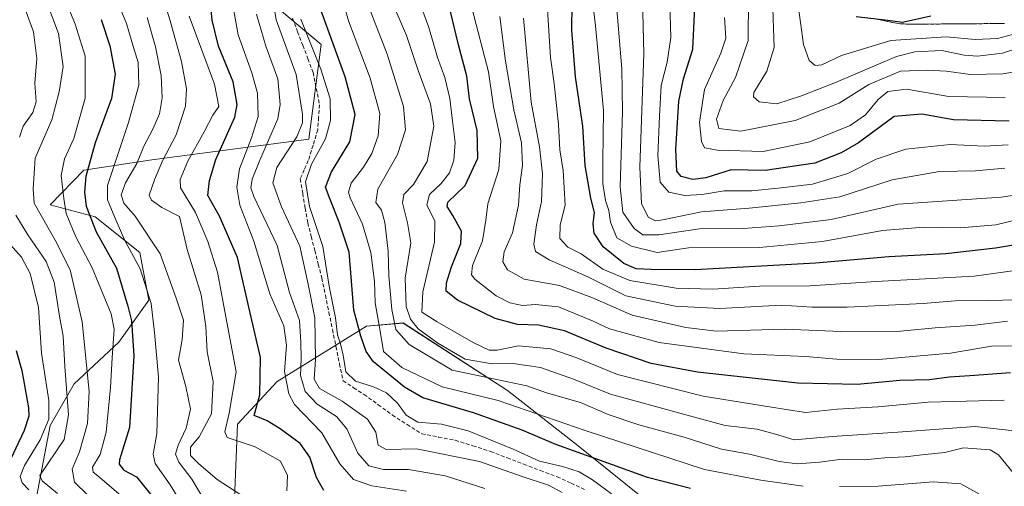
# Model space of a CAD drawing. Units: metres. Extents: x 597554 to 599779, y 4789283 to 4791628.
# Drawn here: x 598994 to 599260, y 4791243 to 4791369 of the extents above; entities that cross this region are included whole.
import ezdxf

# ---------------------------------------------------------------- set-up
doc = ezdxf.new("R2010")
doc.units = ezdxf.units.M
doc.header["$MEASUREMENT"] = 0
doc.linetypes.add('TRAZOSX2', pattern=[1.5, 1, -0.5])
for name, color, linetype, lineweight in [('Arbolado forestal CxS', 92, 'Continuous', 0), ('Camino', 19, 'TRAZOSX2', 0), ('Camino Cxs', 19, 'Continuous', 0), ('Corriente artificial lineal', 5, 'TRAZOSX2', 13), ('Curva de nivel maestra', 36, 'Continuous', 30), ('Curva de nivel normal', 36, 'Continuous', 0), ('Pastizal CxS', 92, 'Continuous', 0)]:
    doc.layers.add(name, color=color, linetype=linetype, lineweight=lineweight)

# ---------------------------------------------------------------- blocks, each defined once
blk = doc.blocks.new('*U150')
at = {"layer": 'Arbolado forestal CxS', "color": 92, "linetype": 'Continuous', "lineweight": 0}
blk.add_polyline3d([(599052.0667, 4791237.5861, 387.2439), (599052.8955, 4791259.9779, 379.1099), (599063.6771, 4791271.5885, 370.5632), (599087.7277, 4791286.5159, 346.4561), (599097.6797, 4791287.3455, 337.9735), (599125.8781, 4791269.1005, 345.3755), (599144.9535, 4791254.1723, 351.6823), (599166.5169, 4791236.7559, 358.362)], dxfattribs=at)
blk = doc.blocks.new('*U154')
at = {"layer": 'Arbolado forestal CxS', "color": 92, "linetype": 'Continuous', "lineweight": 0}
for points in [[(599166.5169, 4791236.7559, 358.362), (599144.9535, 4791254.1723, 351.6823), (599125.8781, 4791269.1005, 345.3755), (599097.6797, 4791287.3455, 337.9735), (599087.7277, 4791286.5159, 346.4561), (599063.6771, 4791271.5885, 370.5632), (599052.8955, 4791259.9779, 379.1099), (599052.0667, 4791237.5861, 387.2439)], [(598997.5453, 4791234.6265, 424.8415), (599002.3821, 4791259.6167, 415.668), (599008.8311, 4791270.9023, 411.6346), (599020.9225, 4791282.1877, 401.3566), (599028.9843, 4791293.4731, 394.1533), (599026.5661, 4791306.3709, 393.7425), (599014.4729, 4791316.0441, 398.2919), (599002.3811, 4791319.2691, 407.1195), (599011.4259, 4791328.5987, 397.0362), (599029.8137, 4791331.3851, 383.9282), (599072.1613, 4791336.9563, 354.7614), (599075.5041, 4791362.5869, 352.026), (599025.9123, 4791404.3765, 391.4254)]]:
    blk.add_polyline3d(points, dxfattribs=at)
blk = doc.blocks.new('*U169')
at = {"layer": 'Curva de nivel normal', "color": 36, "linetype": 'Continuous', "lineweight": 0}
blk.add_polyline3d([(599098.54, 4791241.94, 370), (599089.21, 4791243.35, 370), (599084.28, 4791245.06, 370), (599080.55, 4791249.33, 370), (599075.67, 4791257.64, 370), (599068.33, 4791265.3, 370), (599066.81, 4791268.21, 370), (599065.63, 4791274.25, 370), (599066.13, 4791281.35, 370), (599065.49, 4791286.59, 370), (599061.63, 4791295.19, 370), (599057.35, 4791309.47, 370), (599053.56, 4791319.2, 370), (599052.76, 4791324.07, 370), (599053.44, 4791329.01, 370), (599056.68, 4791337.32, 370), (599058.49, 4791343.13, 370), (599058.31, 4791349.42, 370), (599056.81, 4791354.9, 370), (599053.08, 4791365.19, 370), (599050.6, 4791379.21, 370)], dxfattribs=at)
blk = doc.blocks.new('*U170')
at = {"layer": 'Curva de nivel normal', "color": 36, "linetype": 'Continuous', "lineweight": 0}
blk.add_polyline3d([(599267.16, 4791355.93, 265), (599259.54, 4791354.64, 265), (599250.84, 4791354.46, 265), (599244.31, 4791355.34, 265), (599239.22, 4791355.61, 265), (599231.94, 4791355.41, 265), (599223.41, 4791351.74, 265), (599215.41, 4791346.74, 265), (599203.54, 4791342.06, 265), (599188.88, 4791339.12, 265), (599182.86, 4791339.87, 265), (599182.28, 4791342.44, 265), (599184.05, 4791347.41, 265), (599187.37, 4791353.68, 265), (599190.83, 4791363.68, 265), (599190.94, 4791375.11, 265)], dxfattribs=at)
blk = doc.blocks.new('*U171')
at = {"layer": 'Curva de nivel normal', "color": 36, "linetype": 'Continuous', "lineweight": 0}
blk.add_polyline3d([(599019.46, 4791376.77, 395), (599023, 4791368.22, 395), (599024.71, 4791362.36, 395), (599026.11, 4791357.68, 395), (599026.3, 4791351.55, 395), (599023.54, 4791341.52, 395), (599017.86, 4791324.52, 395), (599017.81, 4791320.64, 395), (599019.83, 4791315.85, 395), (599022.51, 4791309.64, 395), (599026.66, 4791302.01, 395), (599029.67, 4791292.63, 395), (599030.5, 4791284.82, 395), (599031.64, 4791272.68, 395), (599031.17, 4791257.49, 395), (599030.21, 4791251.88, 395), (599030.69, 4791249.44, 395), (599034.8, 4791243.67, 395), (599042.04, 4791231.8, 395)], dxfattribs=at)
blk = doc.blocks.new('*U172')
at = {"layer": 'Curva de nivel normal', "color": 36, "linetype": 'Continuous', "lineweight": 0}
blk.add_polyline3d([(599032.21, 4791377.23, 385), (599034.76, 4791368.98, 385), (599037.82, 4791357.96, 385), (599039.18, 4791350.56, 385), (599038.88, 4791345.9, 385), (599036.4, 4791338.18, 385), (599032.73, 4791331.12, 385), (599030.56, 4791326, 385), (599029.12, 4791321.85, 385), (599029.72, 4791320.54, 385), (599032.49, 4791318.51, 385), (599037.24, 4791316.15, 385), (599039.39, 4791307.18, 385), (599043.12, 4791294.92, 385), (599044.42, 4791286.44, 385), (599044.71, 4791279.58, 385), (599046.35, 4791271.58, 385), (599045.9, 4791262.77, 385), (599042.55, 4791256.58, 385), (599040.26, 4791253.78, 385), (599040.22, 4791251.57, 385), (599042.48, 4791249.32, 385), (599047.47, 4791245.07, 385), (599056.59, 4791239.14, 385)], dxfattribs=at)
blk = doc.blocks.new('*U174')
at = {"layer": 'Curva de nivel normal', "color": 36, "linetype": 'Continuous', "lineweight": 0}
blk.add_polyline3d([(599267.22, 4791281.19, 320), (599256.54, 4791281.1, 320), (599245.42, 4791279.23, 320), (599226.06, 4791277.52, 320), (599214.76, 4791277.54, 320), (599206.32, 4791278.27, 320), (599189.66, 4791279.02, 320), (599166.82, 4791282.12, 320), (599153.34, 4791285.76, 320), (599148.95, 4791287.85, 320), (599139.57, 4791291.71, 320), (599133.38, 4791292.36, 320), (599129.91, 4791292.03, 320), (599126.45, 4791292.76, 320), (599122.81, 4791294.67, 320), (599117.02, 4791299.18, 320), (599116.13, 4791300.36, 320), (599116.41, 4791302.85, 320), (599119.06, 4791309.51, 320), (599119.99, 4791315.16, 320), (599120.49, 4791319.51, 320), (599123.47, 4791328.85, 320), (599124.04, 4791336.52, 320), (599122.09, 4791345.85, 320), (599120.75, 4791355.19, 320), (599115.7, 4791374.53, 320)], dxfattribs=at)
blk = doc.blocks.new('*U178')
at = {"layer": 'Curva de nivel normal', "color": 36, "linetype": 'Continuous', "lineweight": 0}
blk.add_polyline3d([(599260.25, 4791348.27, 270), (599245.02, 4791348.55, 270), (599233.58, 4791350.54, 270), (599228.56, 4791349.85, 270), (599225.88, 4791347.68, 270), (599222.54, 4791343.58, 270), (599218.4, 4791340.65, 270), (599207.5, 4791336.29, 270), (599194.86, 4791333.69, 270), (599182.53, 4791334.01, 270), (599179.01, 4791334.65, 270), (599178.2, 4791336.34, 270), (599177.69, 4791341.63, 270), (599179.07, 4791350.39, 270), (599183.42, 4791360.19, 270), (599184.77, 4791364.29, 270), (599184.46, 4791369.9, 270)], dxfattribs=at)
blk = doc.blocks.new('*U179')
at = {"layer": 'Curva de nivel normal', "color": 36, "linetype": 'Continuous', "lineweight": 0}
blk.add_polyline3d([(599153.88, 4791241.21, 355), (599148.76, 4791245.02, 355), (599145.21, 4791247.14, 355), (599140.68, 4791248.63, 355), (599134.5, 4791250.05, 355), (599127.35, 4791253.3, 355), (599115.26, 4791258.24, 355), (599108, 4791259.98, 355), (599101.63, 4791260.6, 355), (599098.52, 4791262.48, 355), (599096.12, 4791265.72, 355), (599093.13, 4791268.48, 355), (599089.69, 4791270.13, 355), (599084.82, 4791271.67, 355), (599082.19, 4791274.12, 355), (599081.43, 4791278.63, 355), (599080.78, 4791281.72, 355), (599079.92, 4791284.18, 355), (599079.41, 4791288.72, 355), (599077.7, 4791297.32, 355), (599075.98, 4791308.05, 355), (599072.34, 4791318.85, 355), (599071.27, 4791325.46, 355), (599072.88, 4791330.27, 355), (599076.72, 4791337.1, 355), (599078.09, 4791342.08, 355), (599077.92, 4791347.85, 355), (599075.45, 4791355.94, 355), (599070, 4791369.38, 355)], dxfattribs=at)
blk = doc.blocks.new('*U180')
at = {"layer": 'Curva de nivel normal', "color": 36, "linetype": 'Continuous', "lineweight": 0}
blk.add_polyline3d([(599265.88, 4791315.84, 295), (599257.73, 4791313.87, 295), (599248.16, 4791313.04, 295), (599238.21, 4791313.19, 295), (599227.06, 4791312.33, 295), (599210.9, 4791309.39, 295), (599193.87, 4791307.77, 295), (599174.68, 4791307.65, 295), (599166.21, 4791306.42, 295), (599159.36, 4791308.07, 295), (599155.32, 4791310.36, 295), (599153.69, 4791314.62, 295), (599153.22, 4791317.72, 295), (599152.34, 4791320.45, 295), (599151.58, 4791325.03, 295), (599151.55, 4791331.1, 295), (599151.74, 4791344.7, 295), (599149.57, 4791367.59, 295), (599147.75, 4791383.58, 295)], dxfattribs=at)
blk = doc.blocks.new('*U182')
at = {"layer": 'Curva de nivel normal', "color": 36, "linetype": 'Continuous', "lineweight": 0}
blk.add_polyline3d([(599045.76, 4791236.48, 390), (599040.57, 4791245.14, 390), (599037.06, 4791249.79, 390), (599036.24, 4791251.9, 390), (599036.91, 4791254.37, 390), (599039.1, 4791258.94, 390), (599040.24, 4791264.04, 390), (599038.97, 4791270.18, 390), (599037.03, 4791277.32, 390), (599037.97, 4791282.89, 390), (599038.34, 4791288.13, 390), (599036.38, 4791294.02, 390), (599032.04, 4791305.99, 390), (599025.35, 4791316.24, 390), (599022.23, 4791319.68, 390), (599021.52, 4791321.94, 390), (599022.71, 4791325.18, 390), (599025.74, 4791330.41, 390), (599027.68, 4791335.12, 390), (599030.1, 4791339.72, 390), (599031.85, 4791343.85, 390), (599032.57, 4791348.18, 390), (599032.32, 4791354.19, 390), (599030.83, 4791361.94, 390), (599028.52, 4791369.85, 390)], dxfattribs=at)
blk = doc.blocks.new('*U183')
at = {"layer": 'Curva de nivel normal', "color": 36, "linetype": 'Continuous', "lineweight": 0}
blk.add_polyline3d([(599058.09, 4791370.73, 365), (599060.6, 4791362.16, 365), (599063.81, 4791353.34, 365), (599064.46, 4791346.35, 365), (599063.81, 4791342.46, 365), (599059.01, 4791331.34, 365), (599056.87, 4791326.18, 365), (599056.53, 4791323.84, 365), (599057.33, 4791321.52, 365), (599063.64, 4791308.27, 365), (599067.01, 4791295.54, 365), (599069.64, 4791288, 365), (599070.04, 4791282.2, 365), (599070.16, 4791277.74, 365), (599069.93, 4791273.21, 365), (599071.2, 4791268.84, 365), (599074.47, 4791265.4, 365), (599079.65, 4791262.12, 365), (599082.45, 4791258.74, 365), (599085.42, 4791252.16, 365), (599088.38, 4791248.76, 365), (599092.37, 4791247.78, 365), (599099.1, 4791247.74, 365), (599108.98, 4791246.1, 365), (599119.75, 4791242.66, 365)], dxfattribs=at)
blk = doc.blocks.new('*U184')
at = {"layer": 'Curva de nivel normal', "color": 36, "linetype": 'Continuous', "lineweight": 0}
blk.add_polyline3d([(599260.16, 4791329.19, 285), (599252.22, 4791328.46, 285), (599242.5, 4791328.3, 285), (599229.68, 4791326.05, 285), (599215.58, 4791321.4, 285), (599205.05, 4791319.78, 285), (599191.06, 4791318.39, 285), (599178.25, 4791317.39, 285), (599167.78, 4791315.18, 285), (599165.83, 4791314.97, 285), (599163.78, 4791315.92, 285), (599162.01, 4791319.58, 285), (599161.56, 4791329.46, 285), (599162.66, 4791360.07, 285), (599162.26, 4791375.1, 285)], dxfattribs=at)
blk = doc.blocks.new('*U185')
at = {"layer": 'Curva de nivel normal', "color": 36, "linetype": 'Continuous', "lineweight": 0}
blk.add_polyline3d([(599002, 4791372.45, 410), (599004.59, 4791365.54, 410), (599005.87, 4791356.62, 410), (599004.83, 4791349.81, 410), (599002.77, 4791342.2, 410), (598998.28, 4791331.85, 410), (598997.75, 4791323.61, 410), (598998.04, 4791319.69, 410), (599003.7, 4791309.68, 410), (599007.75, 4791301.74, 410), (599011.02, 4791287.66, 410), (599012.9, 4791268.85, 410), (599012.46, 4791260.18, 410), (599010.29, 4791252.52, 410), (599008.31, 4791247.91, 410), (599008.95, 4791244.33, 410), (599012.57, 4791240.87, 410)], dxfattribs=at)
blk = doc.blocks.new('*U191')
at = {"layer": 'Curva de nivel normal', "color": 36, "linetype": 'Continuous', "lineweight": 0}
blk.add_polyline3d([(599123.8, 4791370.11, 315), (599125.33, 4791358.09, 315), (599127.53, 4791344.95, 315), (599129.58, 4791336.01, 315), (599129.91, 4791329.93, 315), (599129.17, 4791324.68, 315), (599128.78, 4791319.18, 315), (599127.22, 4791311.71, 315), (599124.98, 4791306.58, 315), (599124.59, 4791303.9, 315), (599125.84, 4791301.68, 315), (599130.38, 4791299.16, 315), (599139.84, 4791297.48, 315), (599148.61, 4791294.2, 315), (599159.46, 4791289.42, 315), (599174, 4791286.15, 315), (599182.21, 4791285.13, 315), (599200.71, 4791285.7, 315), (599215.88, 4791285.02, 315), (599231.95, 4791285.14, 315), (599241.28, 4791286.08, 315), (599252.09, 4791286.73, 315), (599260.83, 4791287.84, 315)], dxfattribs=at)
blk = doc.blocks.new('*U194')
at = {"layer": 'Curva de nivel normal', "color": 36, "linetype": 'Continuous', "lineweight": 0}
blk.add_polyline3d([(599261.04, 4791335.48, 280), (599254.52, 4791335.12, 280), (599245.37, 4791335.52, 280), (599233.42, 4791334.34, 280), (599225.37, 4791331.58, 280), (599217.75, 4791327.72, 280), (599208.22, 4791324.88, 280), (599198.92, 4791323.8, 280), (599191.83, 4791323.04, 280), (599184.3, 4791323.08, 280), (599178.41, 4791322.05, 280), (599173.76, 4791321.74, 280), (599169.36, 4791322.66, 280), (599167.1, 4791325.4, 280), (599166.47, 4791332.63, 280), (599166.9, 4791343.18, 280), (599167.32, 4791351.52, 280), (599168.98, 4791357.84, 280), (599169.92, 4791364.47, 280), (599169.69, 4791373.84, 280)], dxfattribs=at)
blk = doc.blocks.new('*U195')
at = {"layer": 'Curva de nivel normal', "color": 36, "linetype": 'Continuous', "lineweight": 0}
blk.add_polyline3d([(599268.33, 4791322.68, 290), (599259.16, 4791321.35, 290), (599231.29, 4791319.42, 290), (599213.21, 4791315.29, 290), (599199.21, 4791313.62, 290), (599189.46, 4791312.88, 290), (599177.68, 4791312.77, 290), (599166.67, 4791311.17, 290), (599162.37, 4791311.14, 290), (599160.01, 4791312.85, 290), (599156.97, 4791317.27, 290), (599156.27, 4791324.09, 290), (599156.86, 4791344.49, 290), (599156.74, 4791356.02, 290), (599154.39, 4791384.04, 290)], dxfattribs=at)
blk = doc.blocks.new('*U199')
at = {"layer": 'Curva de nivel normal', "color": 36, "linetype": 'Continuous', "lineweight": 0}
blk.add_polyline3d([(599197.36, 4791375, 260), (599197.87, 4791361.75, 260), (599195.84, 4791355.34, 260), (599192.36, 4791349.63, 260), (599192.22, 4791348.41, 260), (599193.75, 4791347.06, 260), (599198.58, 4791346.56, 260), (599205.25, 4791348.74, 260), (599214.38, 4791352.28, 260), (599230.88, 4791359.34, 260), (599235.78, 4791360.58, 260), (599243.14, 4791360.94, 260), (599249.15, 4791359.71, 260), (599252.77, 4791359.44, 260), (599259.45, 4791360.2, 260), (599264.21, 4791361.8, 260)], dxfattribs=at)
blk = doc.blocks.new('*U201')
at = {"layer": 'Curva de nivel normal', "color": 36, "linetype": 'Continuous', "lineweight": 0}
blk.add_polyline3d([(599130.18, 4791369.68, 310), (599132.26, 4791347, 310), (599134.5, 4791334.97, 310), (599135.28, 4791327.63, 310), (599135, 4791320.18, 310), (599133.66, 4791313.85, 310), (599132.93, 4791308.67, 310), (599133.42, 4791306.64, 310), (599137.12, 4791304.43, 310), (599147.51, 4791299.82, 310), (599157.76, 4791294.7, 310), (599171.09, 4791291.89, 310), (599183.18, 4791291.26, 310), (599199.7, 4791292.19, 310), (599208.13, 4791291.62, 310), (599217.57, 4791291.61, 310), (599238.09, 4791292.64, 310), (599246.69, 4791293.31, 310), (599255.83, 4791293.39, 310), (599286.22, 4791294.18, 310)], dxfattribs=at)
blk = doc.blocks.new('*U204')
at = {"layer": 'Curva de nivel normal', "color": 36, "linetype": 'Continuous', "lineweight": 0}
for points in [[(598985.66, 4791444.47, 415), (598995.68, 4791431.52, 415), (599000.13, 4791424.19, 415), (599000.64, 4791419.83, 415), (599000.23, 4791414.46, 415), (598999.46, 4791403.72, 415), (598995.4, 4791390.92, 415), (598993.81, 4791381.86, 415), (598995, 4791373.86, 415), (598997.83, 4791366.01, 415), (598998.77, 4791358.8, 415), (598998.22, 4791352.12, 415), (598998.59, 4791347.1, 415), (598997.68, 4791344.2, 415), (598995.06, 4791340.47, 415), (598994.12, 4791337.56, 415)], [(598993.06, 4791316.48, 415), (598996.29, 4791311.2, 415), (599001.29, 4791303.96, 415), (599003.42, 4791298.38, 415), (599004.91, 4791289.19, 415), (599005.9, 4791283.75, 415), (599006.33, 4791275.62, 415), (599007.27, 4791262.51, 415), (599006.16, 4791255.85, 415), (598999.53, 4791246.17, 415), (599000.2, 4791244.7, 415), (599004.32, 4791241.28, 415)]]:
    blk.add_polyline3d(points, dxfattribs=at)
blk = doc.blocks.new('*U211')
at = {"layer": 'Curva de nivel normal', "color": 36, "linetype": 'Continuous', "lineweight": 0}
blk.add_polyline3d([(598996.62, 4791242.31, 420), (598994.77, 4791244.2, 420), (598994.25, 4791245.91, 420), (598995.46, 4791248.9, 420), (598999.63, 4791255.77, 420), (599002.04, 4791261.41, 420), (599001.99, 4791266.43, 420), (599000.01, 4791279.24, 420), (598999.18, 4791291.52, 420), (598996.98, 4791300.68, 420), (598994.6, 4791305.17, 420), (598990.8, 4791309.35, 420)], dxfattribs=at)
blk = doc.blocks.new('*U212')
at = {"layer": 'Curva de nivel normal', "color": 36, "linetype": 'Continuous', "lineweight": 0}
blk.add_polyline3d([(599066.28, 4791241.98, 380), (599066.42, 4791246.17, 380), (599064.58, 4791250.05, 380), (599057.74, 4791253.94, 380), (599050.12, 4791256.45, 380), (599049.52, 4791257.97, 380), (599050.73, 4791263.02, 380), (599052.57, 4791274.12, 380), (599050.58, 4791284.7, 380), (599047.5, 4791301.05, 380), (599044.89, 4791309.34, 380), (599041.56, 4791317.2, 380), (599037.51, 4791323.81, 380), (599037.49, 4791326.07, 380), (599039.52, 4791331.1, 380), (599043.93, 4791338.99, 380), (599046.26, 4791343.44, 380), (599047.9, 4791345.83, 380), (599046.77, 4791351.85, 380), (599039.9, 4791370.18, 380)], dxfattribs=at)
blk = doc.blocks.new('*U214')
at = {"layer": 'Curva de nivel normal', "color": 36, "linetype": 'Continuous', "lineweight": 0}
blk.add_polyline3d([(599259.98, 4791266.46, 330), (599239.44, 4791265.96, 330), (599225.94, 4791264.69, 330), (599214.88, 4791264.05, 330), (599206.34, 4791263.14, 330), (599197.08, 4791264.65, 330), (599178.68, 4791267.61, 330), (599155.57, 4791273.44, 330), (599144.55, 4791277.92, 330), (599137.54, 4791280.34, 330), (599128.84, 4791281.22, 330), (599123.03, 4791280.04, 330), (599120.86, 4791280, 330), (599116.54, 4791282.1, 330), (599106.87, 4791287.7, 330), (599102.7, 4791290.25, 330), (599103, 4791295.79, 330), (599106.16, 4791309.17, 330), (599106.21, 4791314.87, 330), (599104.02, 4791319.27, 330), (599104.77, 4791322.05, 330), (599107.91, 4791324.98, 330), (599110.16, 4791327.92, 330), (599111.36, 4791331.34, 330), (599111.74, 4791336.06, 330), (599110.97, 4791341.89, 330), (599110.29, 4791348.02, 330), (599108.92, 4791353.68, 330), (599106.9, 4791359.08, 330), (599104.63, 4791367.12, 330), (599101.1, 4791376.78, 330)], dxfattribs=at)
blk = doc.blocks.new('*U218')
at = {"layer": 'Curva de nivel normal', "color": 36, "linetype": 'Continuous', "lineweight": 0}
blk.add_polyline3d([(599136.62, 4791371.94, 305), (599137.47, 4791359.1, 305), (599138.41, 4791352, 305), (599139.58, 4791340.94, 305), (599139.96, 4791334.12, 305), (599140.88, 4791328.52, 305), (599141.44, 4791319.18, 305), (599140.02, 4791313.85, 305), (599139.96, 4791310.14, 305), (599142.09, 4791307.84, 305), (599145.76, 4791306.07, 305), (599151.58, 4791301.89, 305), (599158.83, 4791298.8, 305), (599171.35, 4791296.71, 305), (599181.25, 4791296.45, 305), (599193.92, 4791297.28, 305), (599207.6, 4791297.36, 305), (599225.4, 4791298.52, 305), (599251.88, 4791300.01, 305), (599263.54, 4791301.58, 305)], dxfattribs=at)
blk = doc.blocks.new('*U222')
at = {"layer": 'Curva de nivel normal', "color": 36, "linetype": 'Continuous', "lineweight": 0}
for points in [[(599253.11, 4791241.16, 345), (599248.26, 4791243.88, 345), (599240.89, 4791244.45, 345), (599225.96, 4791243.3, 345), (599215.52, 4791243.14, 345)], [(599205.7, 4791243.23, 345), (599194.2, 4791244.93, 345), (599179.02, 4791247.77, 345), (599146.79, 4791258.32, 345), (599123.36, 4791266.44, 345), (599108.21, 4791270.13, 345), (599097.34, 4791275.33, 345), (599092.38, 4791279.69, 345), (599091.38, 4791285.69, 345), (599090.13, 4791292.77, 345), (599089.95, 4791298.59, 345), (599088.92, 4791306.42, 345), (599086.65, 4791314.04, 345), (599083.35, 4791321.18, 345), (599082.93, 4791322.7, 345), (599083.63, 4791325.07, 345), (599086.99, 4791329.47, 345), (599089.22, 4791333.15, 345), (599090.96, 4791337.94, 345), (599091.34, 4791343.93, 345), (599088.72, 4791353.48, 345), (599082.9, 4791368.92, 345), (599080, 4791379.09, 345)]]:
    blk.add_polyline3d(points, dxfattribs=at)
blk = doc.blocks.new('*U225')
at = {"layer": 'Curva de nivel maestra', "color": 36, "linetype": 'Continuous', "lineweight": 30}
blk.add_polyline3d([(599076.21, 4791242.12, 375), (599074.25, 4791245.61, 375), (599072.44, 4791251.13, 375), (599069.83, 4791254.77, 375), (599064.46, 4791258.76, 375), (599060.98, 4791260.95, 375), (599057.42, 4791262.4, 375), (599058.96, 4791267.98, 375), (599059.19, 4791278.04, 375), (599056.25, 4791290.41, 375), (599052.92, 4791305.08, 375), (599048.08, 4791316.22, 375), (599044.91, 4791321.78, 375), (599045.4, 4791325.85, 375), (599047.09, 4791331.52, 375), (599052.18, 4791342.9, 375), (599052.82, 4791346.35, 375), (599051.79, 4791352.52, 375), (599047.78, 4791362.1, 375), (599046.09, 4791369.13, 375), (599045.62, 4791373.83, 375)], dxfattribs=at)
blk = doc.blocks.new('*U227')
at = {"layer": 'Curva de nivel maestra', "color": 36, "linetype": 'Continuous', "lineweight": 30}
blk.add_polyline3d([(599261.31, 4791341.9, 275), (599246.28, 4791342.19, 275), (599237.74, 4791343.76, 275), (599230.21, 4791343.12, 275), (599220.57, 4791336.03, 275), (599215.89, 4791333.27, 275), (599208.78, 4791330.54, 275), (599195.38, 4791328.55, 275), (599186.27, 4791328.68, 275), (599179.35, 4791326.6, 275), (599175.92, 4791326.08, 275), (599172.76, 4791326.91, 275), (599171.54, 4791328.36, 275), (599171.33, 4791334.18, 275), (599172.13, 4791347.3, 275), (599173.35, 4791353.3, 275), (599175.88, 4791361.3, 275), (599176.52, 4791374.53, 275)], dxfattribs=at)
blk = doc.blocks.new('*U230')
at = {"layer": 'Curva de nivel maestra', "color": 36, "linetype": 'Continuous', "lineweight": 30}
blk.add_polyline3d([(599262.46, 4791308.36, 300), (599257.56, 4791307.56, 300), (599244.21, 4791306.06, 300), (599228.83, 4791305.18, 300), (599209.03, 4791303.48, 300), (599176.52, 4791301.72, 300), (599164.63, 4791301.82, 300), (599160.56, 4791301.99, 300), (599157.28, 4791303.42, 300), (599151.64, 4791307.95, 300), (599149.2, 4791311.59, 300), (599148.96, 4791314.1, 300), (599149.34, 4791317.18, 300), (599148.32, 4791321.1, 300), (599146.84, 4791329.85, 300), (599146.22, 4791340.52, 300), (599144.22, 4791353.86, 300), (599143.2, 4791366.42, 300), (599143.33, 4791373.42, 300)], dxfattribs=at)
blk = doc.blocks.new('*U231')
at = {"layer": 'Curva de nivel maestra', "color": 36, "linetype": 'Continuous', "lineweight": 30}
blk.add_polyline3d([(599261.62, 4791273.92, 325), (599250.65, 4791273.04, 325), (599245.12, 4791272.73, 325), (599239.78, 4791271.99, 325), (599231.73, 4791271.78, 325), (599220.26, 4791270.71, 325), (599204.21, 4791271.08, 325), (599177.15, 4791274.11, 325), (599164.63, 4791276.39, 325), (599152.48, 4791280.54, 325), (599141.21, 4791285.27, 325), (599134.21, 4791286.78, 325), (599128.54, 4791286.9, 325), (599122.54, 4791288.54, 325), (599112.34, 4791293.48, 325), (599109.24, 4791295.94, 325), (599109.37, 4791298.19, 325), (599110.68, 4791302.53, 325), (599113.28, 4791308.8, 325), (599113.44, 4791312.14, 325), (599111.08, 4791316.4, 325), (599109.58, 4791318.85, 325), (599109.74, 4791320, 325), (599114.42, 4791324.52, 325), (599117.87, 4791331.83, 325), (599117.62, 4791339.37, 325), (599115.54, 4791347.85, 325), (599114.82, 4791354.02, 325), (599112.53, 4791362.85, 325), (599110.47, 4791371.46, 325)], dxfattribs=at)
blk = doc.blocks.new('*U236')
at = {"layer": 'Curva de nivel maestra', "color": 36, "linetype": 'Continuous', "lineweight": 30}
blk.add_polyline3d([(599175.21, 4791242.64, 350), (599163.62, 4791245.62, 350), (599154.2, 4791249.04, 350), (599138.86, 4791254.55, 350), (599129.84, 4791258.43, 350), (599116.69, 4791263.11, 350), (599102.98, 4791267.16, 350), (599098, 4791269.99, 350), (599089.7, 4791276.82, 350), (599087.65, 4791279.65, 350), (599086.22, 4791283.76, 350), (599084.39, 4791290.8, 350), (599083.07, 4791306.46, 350), (599080.37, 4791314.55, 350), (599077.98, 4791320.67, 350), (599076.7, 4791324, 350), (599078.36, 4791328.14, 350), (599083.23, 4791336.29, 350), (599084.74, 4791343.66, 350), (599082, 4791353.85, 350), (599074.12, 4791375.68, 350)], dxfattribs=at)
blk = doc.blocks.new('*U237')
at = {"layer": 'Curva de nivel maestra', "color": 36, "linetype": 'Continuous', "lineweight": 30}
blk.add_polyline3d([(599016.1, 4791369.28, 400), (599018.47, 4791362.21, 400), (599019.94, 4791354.54, 400), (599018.94, 4791347.94, 400), (599014.49, 4791335.98, 400), (599012.03, 4791326.89, 400), (599011.66, 4791322.67, 400), (599012.08, 4791318.86, 400), (599014.77, 4791311.97, 400), (599020.26, 4791302.19, 400), (599023.37, 4791291.85, 400), (599024.35, 4791287.91, 400), (599024.94, 4791278.46, 400), (599023.81, 4791259.11, 400), (599021.09, 4791250.4, 400), (599020.99, 4791249.19, 400), (599022.24, 4791247.61, 400), (599025.65, 4791245.8, 400), (599029.41, 4791241.09, 400)], dxfattribs=at)
blk = doc.blocks.new('*U238')
at = {"layer": 'Curva de nivel maestra', "color": 36, "linetype": 'Continuous', "lineweight": 30}
blk.add_polyline3d([(598993.18, 4791279.96, 425), (598994.7, 4791274.54, 425), (598996.48, 4791264.45, 425), (598996.59, 4791262.2, 425), (598995.34, 4791258.32, 425), (598990.8, 4791248.77, 425)], dxfattribs=at)

msp = doc.modelspace()

# ---------------------------------------------------------------- linework, layer by layer
at = {"layer": 'Arbolado forestal CxS', "color": 92, "linetype": 'Continuous', "lineweight": 0}
for points in [[(599046.93, 4791536.12, 358.74), (599063.64, 4791520.8, 343.97), (599067.67, 4791504.68, 341.44), (599065.26, 4791479.69, 344.04), (599061.02, 4791458.42, 356.19), (599043.74, 4791434.46, 379.11), (599025.91, 4791404.38, 391.43), (599075.5, 4791362.59, 352.03), (599072.16, 4791336.96, 354.76), (599029.81, 4791331.39, 383.93), (599011.43, 4791328.6, 397.04), (599002.38, 4791319.27, 407.12), (599014.47, 4791316.04, 398.29), (599026.57, 4791306.37, 393.74), (599028.98, 4791293.47, 394.15), (599020.92, 4791282.19, 401.36), (599008.83, 4791270.9, 411.63), (599002.38, 4791259.62, 415.67), (598997.55, 4791234.63, 424.84), (598995.13, 4791214.47, 436.01)], [(599166.52, 4791236.76, 358.36), (599144.95, 4791254.17, 351.68), (599125.88, 4791269.1, 345.38), (599097.68, 4791287.35, 337.97), (599087.73, 4791286.52, 346.46), (599063.68, 4791271.59, 370.56), (599052.9, 4791259.98, 379.11), (599052.07, 4791237.59, 387.24)], [(599166.52, 4791236.76, 358.36), (599144.95, 4791254.17, 351.68), (599125.88, 4791269.1, 345.38), (599097.68, 4791287.35, 337.97), (599087.73, 4791286.52, 346.46), (599063.68, 4791271.59, 370.56), (599052.9, 4791259.98, 379.11), (599052.07, 4791237.59, 387.24)]]:
    msp.add_polyline3d(points, dxfattribs=at)
at = {"layer": 'Camino', "color": 19, "linetype": 'TRAZOSX2', "lineweight": 0}
msp.add_lwpolyline([(599260.04, 4791368.24), (599252.54, 4791368.18), (599247.01, 4791368.14), (599239.5, 4791368.08), (599236.74, 4791368.05), (599234.46, 4791368.04), (599231.89, 4791368.19), (599229.38, 4791368.61), (599226.02, 4791369.33)], dxfattribs=at)
at = {"layer": 'Camino Cxs', "color": 19, "linetype": 'Continuous', "lineweight": 0}
msp.add_polyline3d([(599260.04, 4791368.24, 251.45), (599256.29, 4791368.21, 251.18), (599252.54, 4791368.18, 251.09), (599249.78, 4791368.16, 251.47), (599247.01, 4791368.14, 252.12), (599243.26, 4791368.11, 251.21), (599239.5, 4791368.08, 250.85), (599236.74, 4791368.05, 251.12), (599234.46, 4791368.04, 250.86), (599231.89, 4791368.19, 250.28), (599229.38, 4791368.61, 249.85), (599226.02, 4791369.33, 249.92)], dxfattribs=at)
at = {"layer": 'Corriente artificial lineal', "color": 5, "linetype": 'TRAZOSX2', "lineweight": 13}
msp.add_polyline3d([(599067.78, 4791369.65, 356.5), (599069.17, 4791366, 356.54), (599070.55, 4791362.35, 357.14), (599071.94, 4791358.69, 357.74), (599073.33, 4791355.04, 357.17), (599074.21, 4791350.68, 357.33), (599075.08, 4791346.31, 357.41), (599074.84, 4791342.9, 357.49), (599074.6, 4791339.49, 357.22), (599073.33, 4791335.36, 356.95), (599072.06, 4791331.23, 356.02), (599070.96, 4791328.75, 355.37), (599069.87, 4791326.27, 355.8), (599070.54, 4791322.32, 355.24), (599071.22, 4791318.36, 354.91), (599071.9, 4791314.4, 355.9), (599072.86, 4791310.67, 356.49), (599073.81, 4791306.94, 356.7), (599074.76, 4791303.21, 355.97), (599075.71, 4791299.48, 355.74), (599076.67, 4791294.85, 356.12), (599077.62, 4791290.22, 356.33), (599078.57, 4791285.59, 355.88), (599079.52, 4791280.96, 355.49), (599080.48, 4791276.33, 355.35), (599081.43, 4791271.7, 356.15), (599084.29, 4791269.87, 356.39), (599087.14, 4791268.05, 356.78), (599090.95, 4791265.27, 357.89), (599094.76, 4791262.49, 357.64), (599098.73, 4791259.95, 356.8), (599102.7, 4791257.41, 357.67), (599107.22, 4791256.55, 357.51), (599111.75, 4791255.68, 357.57), (599116.51, 4791254.17, 357.86), (599121.27, 4791252.65, 358.29), (599125.76, 4791250.94, 357.44), (599130.24, 4791249.24, 356.81), (599134.73, 4791247.53, 356.86), (599139.21, 4791245.82, 357.42), (599143.02, 4791244.08, 357.65), (599146.83, 4791242.33, 357.67)], dxfattribs=at)
at = {"layer": 'Curva de nivel maestra', "color": 36, "linetype": 'Continuous', "lineweight": 30}
msp.add_polyline3d([(599240.13, 4791370.2, 250), (599232.46, 4791368.48, 250), (599228.54, 4791369.05, 250), (599219.98, 4791370.04, 250)], dxfattribs=at)
at = {"layer": 'Curva de nivel normal', "color": 36, "linetype": 'Continuous', "lineweight": 0}
for points in [[(599061.8, 4791379.12, 360), (599063.39, 4791369.21, 360), (599066.04, 4791361.89, 360), (599068.82, 4791354.49, 360), (599070.47, 4791343.72, 360), (599070.5, 4791341.43, 360), (599068.99, 4791337.67, 360), (599063.53, 4791329.39, 360), (599062.48, 4791325.16, 360), (599064.85, 4791318.75, 360), (599069.78, 4791308.08, 360), (599071.98, 4791297.85, 360), (599073.84, 4791288.77, 360), (599074.02, 4791277.52, 360), (599073.62, 4791272.18, 360), (599075.1, 4791269.64, 360), (599081.2, 4791266.2, 360), (599088.07, 4791261.38, 360), (599090.32, 4791257.89, 360), (599090.88, 4791254.38, 360), (599093.04, 4791253.21, 360), (599101.26, 4791253.39, 360), (599118.31, 4791249.91, 360), (599129.82, 4791245.87, 360), (599136.94, 4791243.57, 360), (599140.58, 4791241.6, 360)], [(599006.58, 4791374.24, 405), (599009.12, 4791368.1, 405), (599011.78, 4791359.39, 405), (599011.82, 4791348.07, 405), (599008.74, 4791337.2, 405), (599006.2, 4791331.68, 405), (599005.32, 4791327.17, 405), (599006.08, 4791320.95, 405), (599006.64, 4791316.96, 405), (599009.3, 4791310.62, 405), (599013.7, 4791302.27, 405), (599018.86, 4791289.85, 405), (599019.61, 4791285.69, 405), (599019.12, 4791277.98, 405), (599018.62, 4791269.93, 405), (599017.45, 4791257.85, 405), (599015.82, 4791251.85, 405), (599013.78, 4791248.39, 405), (599013.96, 4791247.06, 405), (599015.26, 4791246.06, 405), (599023.98, 4791238.58, 405)], [(599262.39, 4791246.92, 340), (599258.4, 4791251.76, 340), (599256.18, 4791253.12, 340), (599248.95, 4791253.59, 340), (599243.9, 4791252.41, 340), (599238.49, 4791251.85, 340), (599233.23, 4791251.2, 340), (599227.62, 4791250.92, 340), (599222.23, 4791250.37, 340), (599216.24, 4791250.54, 340), (599210.1, 4791249.74, 340), (599204.08, 4791249.3, 340), (599199.17, 4791249.94, 340), (599191.18, 4791251.91, 340), (599183.62, 4791253.26, 340), (599173.54, 4791256.52, 340), (599161.31, 4791259.84, 340), (599152.98, 4791262.64, 340), (599145.53, 4791265.84, 340), (599136.4, 4791268.45, 340), (599131.1, 4791270.39, 340), (599122.47, 4791272.19, 340), (599110.93, 4791274.57, 340), (599099.27, 4791281.57, 340), (599095.66, 4791285.57, 340), (599094.58, 4791290.96, 340), (599093.78, 4791300.08, 340), (599093.62, 4791306.74, 340), (599092.76, 4791314.52, 340), (599091.78, 4791317.85, 340), (599090.3, 4791319.85, 340), (599090.87, 4791323.52, 340), (599096.13, 4791332.85, 340), (599098.33, 4791339.52, 340), (599097.75, 4791345.79, 340), (599093.34, 4791359.94, 340), (599087.16, 4791376.07, 340)], [(599263.48, 4791258.11, 335), (599252.1, 4791259.36, 335), (599231.25, 4791257.84, 335), (599213.54, 4791256.69, 335), (599203.21, 4791255.82, 335), (599198.21, 4791257.36, 335), (599193.21, 4791258.65, 335), (599184.58, 4791259.67, 335), (599173.34, 4791262.7, 335), (599153.61, 4791268.15, 335), (599143.69, 4791272.14, 335), (599134.72, 4791275.36, 335), (599127.38, 4791276.39, 335), (599121.67, 4791276.28, 335), (599114.42, 4791277.55, 335), (599107.05, 4791281.91, 335), (599101.71, 4791285.77, 335), (599099.67, 4791288.41, 335), (599098.49, 4791291.76, 335), (599098.24, 4791299.45, 335), (599099.76, 4791309.04, 335), (599098.87, 4791314.4, 335), (599097.52, 4791319.84, 335), (599097.86, 4791322.08, 335), (599100.48, 4791324.77, 335), (599104.16, 4791330.93, 335), (599105.93, 4791340.5, 335), (599105.07, 4791346.52, 335), (599101.7, 4791355.56, 335), (599098.57, 4791365.02, 335), (599094.42, 4791374.74, 335)], [(599263.54, 4791365.62, 255), (599258.18, 4791364.16, 255), (599252.1, 4791363.93, 255), (599244.29, 4791364.67, 255), (599229.3, 4791363.67, 255), (599215.98, 4791359.59, 255), (599210.68, 4791357.1, 255), (599208.94, 4791356.89, 255), (599207.32, 4791358.27, 255), (599205.76, 4791362.6, 255), (599204.39, 4791372.49, 255)]]:
    msp.add_polyline3d(points, dxfattribs=at)
at = {"layer": 'Pastizal CxS', "color": 92, "linetype": 'Continuous', "lineweight": 0}
for points in [[(598950.79, 4791411.97, 447.15), (599007.22, 4791502.26, 388.28), (599031.58, 4791530.11, 369.37), (599046.93, 4791536.12, 358.74), (599063.64, 4791520.8, 343.97), (599067.67, 4791504.68, 341.44), (599065.26, 4791479.69, 344.04), (599061.02, 4791458.42, 356.19), (599043.74, 4791434.46, 379.11), (599025.91, 4791404.38, 391.43), (599075.5, 4791362.59, 352.03), (599072.16, 4791336.96, 354.76), (599029.81, 4791331.39, 383.93), (599011.43, 4791328.6, 397.04), (599002.38, 4791319.27, 407.12), (599014.47, 4791316.04, 398.29), (599026.57, 4791306.37, 393.74), (599028.98, 4791293.47, 394.15), (599020.92, 4791282.19, 401.36), (599008.83, 4791270.9, 411.63), (599002.38, 4791259.62, 415.67), (598997.55, 4791234.63, 424.84), (598995.13, 4791214.47, 436.01), (598982.98, 4791207.44, 448.12)], [(599046.93, 4791536.12, 358.74), (599063.64, 4791520.8, 343.97), (599067.67, 4791504.68, 341.44), (599065.26, 4791479.69, 344.04), (599061.02, 4791458.42, 356.19), (599043.74, 4791434.46, 379.11), (599025.91, 4791404.38, 391.43), (599075.5, 4791362.59, 352.03), (599072.16, 4791336.96, 354.76), (599029.81, 4791331.39, 383.93), (599011.43, 4791328.6, 397.04), (599002.38, 4791319.27, 407.12), (599014.47, 4791316.04, 398.29), (599026.57, 4791306.37, 393.74), (599028.98, 4791293.47, 394.15), (599020.92, 4791282.19, 401.36), (599008.83, 4791270.9, 411.63), (599002.38, 4791259.62, 415.67), (598997.55, 4791234.63, 424.84), (598995.13, 4791214.47, 436.01)]]:
    msp.add_polyline3d(points, dxfattribs=at)

# ---------------------------------------------------------------- block references
at = {"layer": 'Arbolado forestal CxS', "color": 92, "linetype": 'Continuous', "lineweight": 0}
for name in ['*U154', '*U150']:
    msp.add_blockref(name, (0, 0), dxfattribs=at)
at = {"layer": 'Curva de nivel maestra', "color": 36, "linetype": 'Continuous', "lineweight": 30}
for name in ['*U236', '*U231', '*U230', '*U227', '*U237', '*U225', '*U238']:
    msp.add_blockref(name, (0, 0), dxfattribs=at)
at = {"layer": 'Curva de nivel normal', "color": 36, "linetype": 'Continuous', "lineweight": 0}
for name in ['*U179', '*U222', '*U214', '*U201', '*U218', '*U195', '*U184', '*U194', '*U178', '*U170', '*U199', '*U180', '*U183', '*U174', '*U191', '*U185', '*U171', '*U182', '*U172', '*U212', '*U169', '*U211', '*U204']:
    msp.add_blockref(name, (0, 0), dxfattribs=at)

doc.saveas('drawing.dxf')
